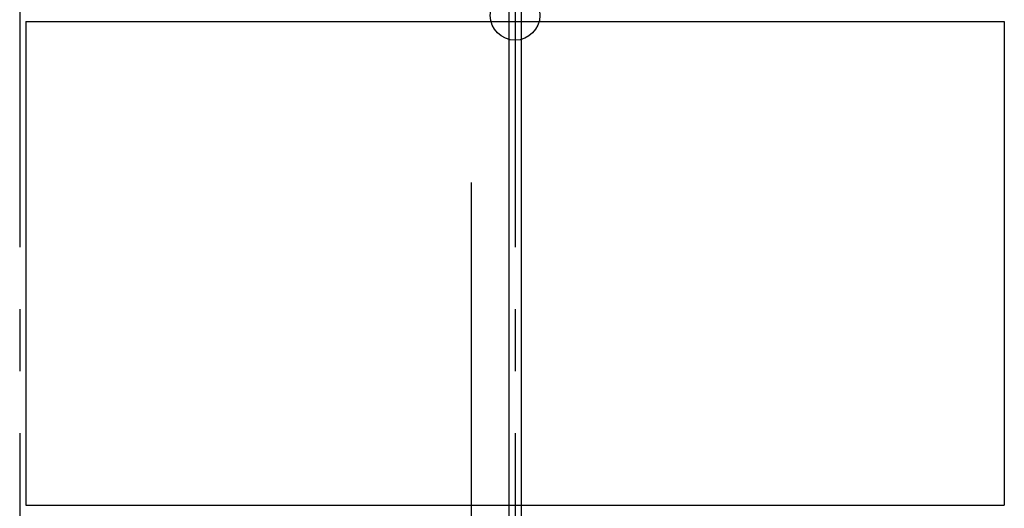
# Model space of a CAD drawing. Extents: x -57 to 354, y -38 to 248.
# Drawn here: x 36 to 55, y 42 to 52 of the extents above; entities that cross this region are included whole.
import ezdxf

# ---------------------------------------------------------------- set-up
doc = ezdxf.new("R2010")
doc.units = 0
doc.header["$MEASUREMENT"] = 0
doc.linetypes.add('CENTER1', pattern=[10, 6.25, -1.25, 1.25, -1.25])
for name, color, linetype in [('_9-0_中心線', 7, 'CONTINUOUS'), ('_9-1_中線', 7, 'CONTINUOUS'), ('_9-2_太線１', 7, 'CONTINUOUS'), ('_9-3_太線２', 7, 'CONTINUOUS'), ('_9-6_文字', 7, 'CONTINUOUS')]:
    doc.layers.add(name, color=color, linetype=linetype)

msp = doc.modelspace()

# ---------------------------------------------------------------- linework, layer by layer
at = {"layer": '_9-0_中心線', "color": 4, "linetype": 'CENTER1'}
for p, q in [((35.547, 113.906), (35.547, 12.332)), ((45.547, 113.906), (45.547, 12.332))]:
    msp.add_line(p, q, dxfattribs=at)
at = {"layer": '_9-1_中線', "color": 7, "linetype": 'Continuous'}
msp.add_circle((45.547, 52.332), 0.5, dxfattribs=at)
at = {"layer": '_9-2_太線１', "color": 3, "linetype": 'Continuous'}
for p, q in [((45.422, 113.906), (45.422, 12.332)), ((45.672, 113.906), (45.672, 12.332)), ((35.672, 52.207), (35.672, 42.457)), ((55.422, 52.207), (55.422, 42.457))]:
    msp.add_line(p, q, dxfattribs=at)
at = {"layer": '_9-3_太線２', "color": 2, "linetype": 'Continuous'}
for p, q in [((35.672, 52.207), (55.422, 52.207)), ((35.672, 42.457), (55.422, 42.457))]:
    msp.add_line(p, q, dxfattribs=at)
at = {"layer": '_9-6_文字', "color": 4, "linetype": 'Continuous'}
msp.add_line((44.659, 48.964), (44.659, 35.478), dxfattribs=at)

doc.saveas('drawing.dxf')
